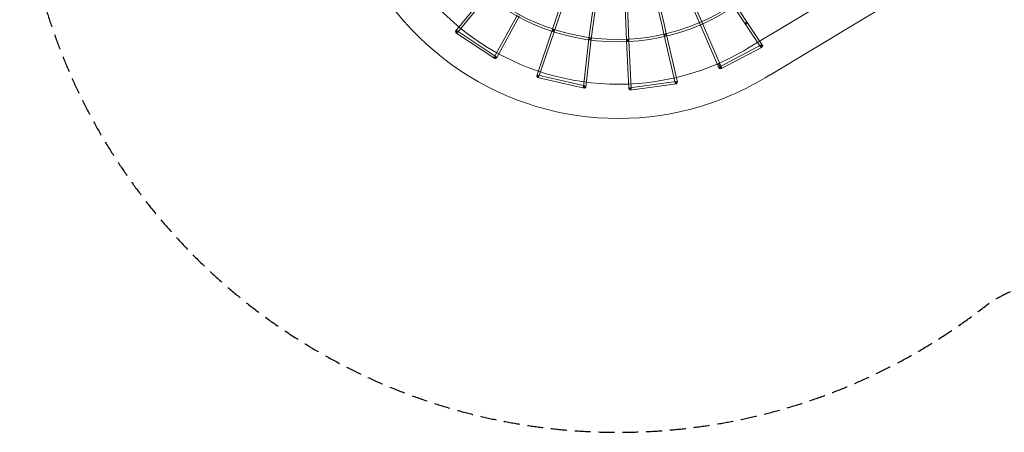
# Model space of a CAD drawing. Units: millimetres. Extents: x -4781 to 18893, y -4779 to 4780.
# Drawn here: x -4781 to 3082, y -4779 to -1488 of the extents above; entities that cross this region are included whole.
import ezdxf

# ---------------------------------------------------------------- set-up
doc = ezdxf.new("R2010")
doc.units = ezdxf.units.MM
doc.header["$LTSCALE"] = 20
doc.linetypes.add('HIDDEN', pattern=[9.525, 6.35, -3.175])
doc.layers.add('2d', color=230, linetype='Continuous')
doc.layers.add('EN-Safetyzone', color=93, linetype='HIDDEN')

msp = doc.modelspace()

# ---------------------------------------------------------------- linework, layer by layer
at = {"layer": '2d', "lineweight": 0}
for p, q in [((-832.2, -1005.3), (-1299.4, -1578)), ((-817.5, -1017.3), (-1284.7, -1590)), ((2202.6, -1013.9), (1066, -1696.1)), ((-528, -1570.4), (-417.6, -1236.5)), ((-510, -1576.4), (-399.5, -1242.4)), ((2341.9, -1248.7), (1208.7, -1928.9)), ((-187.4, -1291.5), (-235.8, -1638.7)), ((-168.6, -1294.1), (-217, -1641.3)), ((66, -1653.3), (50, -1304.1)), ((84.9, -1652.4), (69, -1303.2)), ((285.8, -1273.5), (344.9, -1515)), ((304.3, -1269), (363.4, -1510.6)), ((862.8, -1292.1), (1013.1, -1520.4)), ((878.6, -1281.5), (1029, -1509.9)), ((-990.6, -1786), (-806.6, -1448.9)), ((-974, -1795.1), (-789.9, -1458)), ((611.2, -1428.1), (806.1, -1876.2)), ((628.7, -1420.5), (823.5, -1868.6)), ((-528, -1570.3), (-652.1, -1935.3)), ((344.9, -1514.9), (366.4, -1612.6)), ((363.4, -1510.7), (385, -1608.5)), ((1136.3, -1703.1), (1013.2, -1520.5)), ((1152, -1692.5), (1028.9, -1509.8)), ((-1286.8, -1576.1), (-1297.3, -1591.9)), ((-1297.3, -1591.9), (-987.6, -1798.5)), ((-1286.8, -1576.1), (-977, -1782.7)), ((-510, -1576.5), (-634.1, -1941.4)), ((-279.3, -2023.1), (-235.9, -1638.9)), ((-260.4, -2025.2), (-217, -1641.1)), ((453.7, -1991.2), (366.5, -1612.7)), ((472.2, -1987), (385, -1608.5)), ((385, -1608.5), (385, -1608.5)), ((66, -1653.3), (82.6, -2040.2)), ((84.9, -1652.4), (101.6, -2039.4)), ((810.4, -1864), (1139.7, -1689.4)), ((819.3, -1880.8), (1148.6, -1706.2)), ((-987.6, -1798.5), (-977, -1782.7)), ((-645.3, -1947.6), (-272, -2033.4)), ((-641, -1929.1), (-267.7, -2014.9)), ((90.8, -2030.4), (461.7, -1979.7)), ((90.8, -2030.4), (93.4, -2049.2)), ((93.4, -2049.2), (464.3, -1998.5)), ((464.3, -1998.5), (461.7, -1979.7))]:
    msp.add_line(p, q, dxfattribs=at)
for radius in [1672, 1653]:
    msp.add_circle((-5.1, 7.7), radius, dxfattribs=at)
for centre, radius, start, end in [((0, 0.7), 2276.5, 90, 293.44548), ((0, 0.7), 2003.5, 90, 293.51069), ((1.8, 2.6), 2004.5, 293.44145, 302.0669), ((1.8, 2.6), 2277.5, 293.4112, 301.99924)]:
    msp.add_arc(centre, radius, start, end, dxfattribs=at)
for centre, major_axis, ratio in [((-519, -1573.4), (8.99, -3.06), 0.719948), ((-519, -1573.4), (-9.02, 2.98), 0.494273), ((-226.4, -1640), (-9.44, 1.07), 0.718973), ((-226.4, -1640), (-9.41, 1.31), 0.495568), ((75.4, -1652.8), (9.49, 0.41), 0.718161), ((75.4, -1652.8), (-9.49, -0.43), 0.496633)]:
    msp.add_ellipse(centre, major_axis=major_axis, ratio=ratio, dxfattribs=at)
for centre, major_axis, ratio, start_param, end_param in [((354.1, -1512.8), (9.25, 2.15), 0.608872, 3.134818, 3.148367), ((354.1, -1512.8), (-9.25, -2.15), 0.608872, 3.134818, 3.148367), ((1021.1, -1515.2), (-7.88, -5.31), 0.672011, 0, 6.201977), ((1021.1, -1515.2), (-7.93, -5.23), 0.590424, 0.008013, 6.206092), ((1021.1, -1515.2), (-7.93, -5.23), 0.590424, 6.208687, 6.291198), ((1021.1, -1515.2), (-7.88, -5.31), 0.672011, 6.201977, 6.283185), ((1021.1, -1515.2), (-7.93, -5.23), 0.590424, 6.206092, 6.208687), ((-1292.1, -1584), (7.36, -6), 0.720805, 3.028774, 6.283185), ((-1292.1, -1584), (7.36, -6), 0.720805, 1.640245, 3.028774), ((-1292.1, -1584), (7.36, -6), 0.720805, 0, 1.640245), ((375.7, -1610.6), (-9.26, -2.13), 0.643447, 0, 6.174728), ((375.7, -1610.6), (9.28, 2.05), 0.590424, 0.006147, 3.038746), ((375.7, -1610.6), (-9.26, -2.13), 0.643447, 6.174728, 6.283185), ((375.7, -1610.6), (9.28, 2.05), 0.590424, 3.038746, 3.148752), ((375.7, -1610.6), (9.28, 2.05), 0.590424, 3.148752, 6.289332), ((1144.1, -1697.8), (-7.88, -5.31), 0.672011, 4.641517, 6.283185), ((1144.1, -1697.8), (-7.88, -5.31), 0.672011, 0, 3.240333), ((1144.1, -1697.8), (-4.45, 8.39), 0.000244, 2.263779, 6.283185), ((1144.1, -1697.8), (-4.45, 8.39), 0.000244, 0, 0.831114), ((1144.1, -1697.8), (-7.88, -5.31), 0.672011, 3.240333, 4.641517), ((1144.1, -1697.8), (-4.45, 8.39), 0.000244, 0.831114, 2.263779), ((-982.3, -1790.6), (-8.34, 4.55), 0.721082, 0, 3.119899), ((-982.3, -1790.6), (-8.34, 4.55), 0.721082, 4.648693, 6.283185), ((-982.3, -1790.6), (-8.34, 4.55), 0.721082, 3.119899, 4.648693), ((814.8, -1872.4), (8.71, 3.79), 0.633237, 1.619937, 3.184617), ((814.8, -1872.4), (8.71, 3.79), 0.633237, 3.184617, 6.283185), ((814.8, -1872.4), (-4.45, 8.39), 0.000244, 0, 0.883594), ((814.8, -1872.4), (-4.45, 8.39), 0.000244, 2.432394, 6.283185), ((814.8, -1872.4), (8.71, 3.79), 0.633237, 0, 1.619937), ((814.8, -1872.4), (-4.45, 8.39), 0.000244, 0.883594, 2.432394), ((-643.1, -1938.4), (8.99, -3.06), 0.719948, 3.17706, 6.283185), ((-643.1, -1938.4), (8.99, -3.06), 0.719948, 1.644335, 3.17706), ((-643.1, -1938.4), (2.13, 9.26), 0.000077, 2.42123, 6.283185), ((-643.1, -1938.4), (2.13, 9.26), 0.000077, 0.764467, 2.42123), ((-643.1, -1938.4), (2.13, 9.26), 0.000077, 0, 0.764467), ((-643.1, -1938.4), (8.99, -3.06), 0.719948, 0, 1.644335), ((-269.9, -2024.2), (-9.44, 1.07), 0.718973, 0, 3.083527), ((-269.9, -2024.2), (-9.44, 1.07), 0.718973, 4.630756, 6.283185), ((-269.9, -2024.2), (2.13, 9.26), 0.000077, 2.434391, 6.283185), ((-269.9, -2024.2), (2.13, 9.26), 0.000077, 0.765258, 2.434391), ((-269.9, -2024.2), (2.13, 9.26), 0.000077, 0, 0.765258), ((-269.9, -2024.2), (-9.44, 1.07), 0.718973, 3.083527, 4.630756), ((92.1, -2039.8), (9.49, 0.41), 0.718161, 1.637631, 3.186144), ((92.1, -2039.8), (9.49, 0.41), 0.718161, 3.186144, 6.283185), ((92.1, -2039.8), (9.49, 0.41), 0.718161, 0, 1.637631), ((463, -1989.1), (-9.26, -2.13), 0.643447, 4.654013, 6.283185), ((463, -1989.1), (-9.26, -2.13), 0.643447, 0, 3.124646), ((463, -1989.1), (-9.26, -2.13), 0.643447, 3.124646, 4.654013)]:
    msp.add_ellipse(centre, major_axis=major_axis, ratio=ratio, start_param=start_param, end_param=end_param, dxfattribs=at)
msp.add_open_spline([(799.2, -1836.5), (799.2, -1836.5), (799.3, -1836.5), (799.3, -1836.7), (799.4, -1836.9), (799.6, -1837.3), (799.7, -1837.5), (799.9, -1838.1), (800.1, -1838.5), (800.4, -1839.3), (800.6, -1839.8), (801.1, -1840.8), (801.3, -1841.4), (801.8, -1842.6), (802.1, -1843.2), (802.7, -1844.6), (803, -1845.3), (803.6, -1846.8), (803.9, -1847.6), (804.7, -1849.3), (805.1, -1850.2), (805.9, -1852.2), (806.3, -1853.2), (807.2, -1855.4), (807.7, -1856.5), (808.7, -1858.8), (809.2, -1860.1), (810.3, -1862.6), (810.8, -1863.9), (812, -1866.5), (812.5, -1867.8), (813.6, -1870.4), (814.1, -1871.6), (814.6, -1872.8)], degree=3, knots=[404.310793, 404.310793, 404.310793, 404.310793, 410.627937, 410.627937, 416.945081, 416.945081, 423.262224, 423.262224, 429.579368, 429.579368, 435.896512, 435.896512, 442.213655, 442.213655, 448.530799, 448.530799, 454.847943, 454.847943, 461.165231, 461.165231, 467.48252, 467.48252, 473.799809, 473.799809, 480.117097, 480.117097, 486.434386, 486.434386, 492.751674, 492.751674, 499.068963, 499.068963, 504.554922, 504.554922, 504.554922, 504.554922], dxfattribs=at)
at = {"layer": 'EN-Safetyzone'}
msp.add_lwpolyline([(14156.5, 4780), (14156.5, 3780.1), (15756.4, 3780.1, -0.999835), (15757.3, -2492.9), (14157.4, -2492.9), (14157.4, -3492.9), (3868, -3494, 0.138026), (2960.2, -3749.5, -1.40657), (0, 4777.2), (14156.5, 4780)], format="xyb", dxfattribs=at)

doc.saveas('drawing.dxf')
